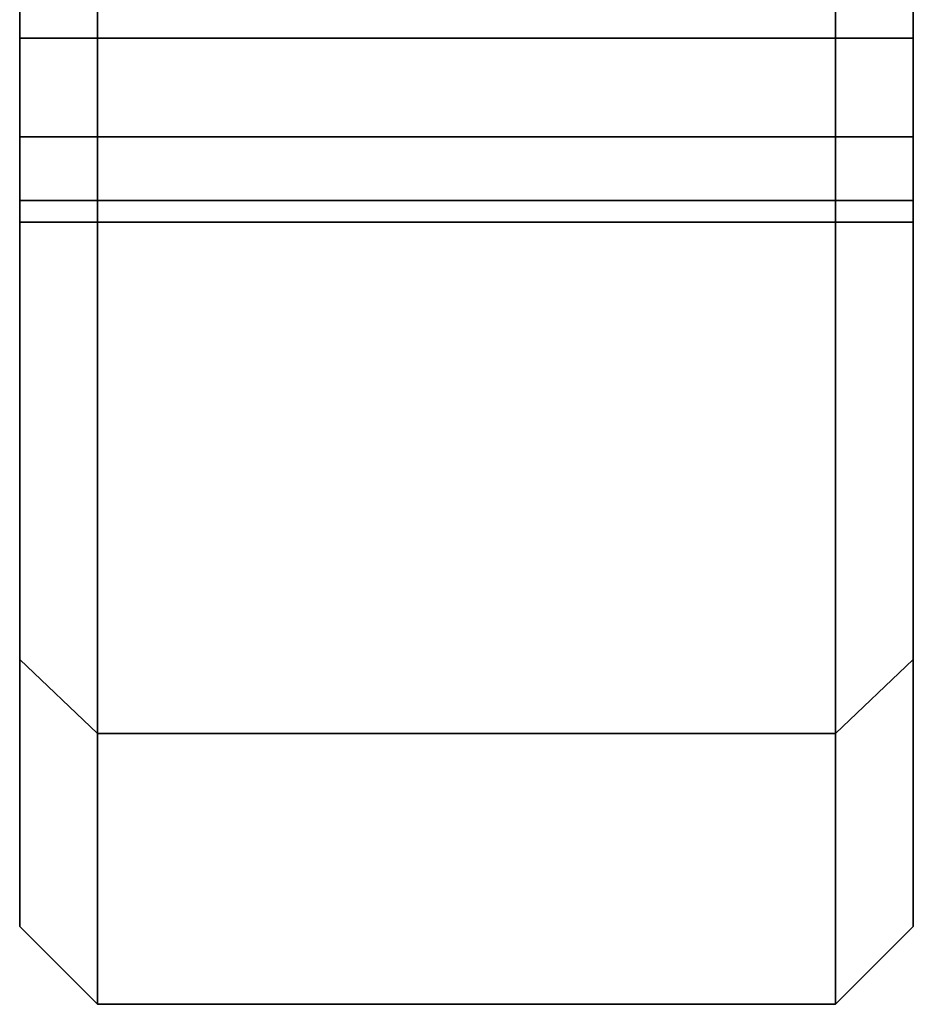
# Model space of a CAD drawing. Extents: x -195 to 303, y -238 to 142.
# Drawn here: x 259 to 282, y -142 to -117 of the extents above; entities that cross this region are included whole.
import ezdxf

# ---------------------------------------------------------------- set-up
doc = ezdxf.new("R2010")
doc.units = 0
doc.header["$MEASUREMENT"] = 0
doc.layers.add('$TD_AUDIT_GENERATED_(27)', color=7, linetype='Continuous')

# ---------------------------------------------------------------- blocks, each defined once
blk = doc.blocks.new('Block_Picture__28826')
at = {"layer": '$TD_AUDIT_GENERATED_(27)', "color": 9}
for points, invisible_edges in [([(261, -71.329, 23.176), (261, -142.5), (261, -107.551, 34.946)], 3), ([(261, -71.329, 23.176), (261, -75), (261, -142.5)], 8), ([(280, -71.329, -23.176), (280, -142.5), (280, -107.551, -34.946)], 3), ([(280, -71.329, -23.176), (280, -75), (280, -142.5)], 8), ([(259, -71.485, 22.193), (259, -140.5), (259, -110.87, 34.42)], 11), ([(259, -71.485, 22.193), (259, -75), (259, -140.5)], 10), ([(261, -71.485, -22.193), (261, -142.5), (261, -110.87, -34.42)], 11), ([(261, -71.485, -22.193), (261, -75), (261, -142.5)], 10), ([(280, -142.5), (280, -71.485, 22.193), (280, -75)], 9), ([(280, -142.5), (280, -110.87, 34.42), (280, -71.485, 22.193)], 11), ([(282, -140.5), (282, -71.485, -22.193), (282, -75)], 9), ([(282, -140.5), (282, -110.87, -34.42), (282, -71.485, -22.193)], 11), ([(259, -75), (259, -114.424, -34.983), (259, -140.5)], 11), ([(261, -135.526, -44.035), (261, -75), (261, -117.63, -36.616)], 11), ([(261, -114.424, -34.983), (261, -117.63, -36.616), (261, -75)], 10), ([(261, -135.526, -44.035), (261, -142.5), (261, -75)], 8), ([(261, -75), (261, -114.424, 34.983), (261, -142.5)], 11), ([(280, -114.424, -34.983), (280, -142.5), (280, -75)], 11), ([(280, -135.526, 44.035), (280, -75), (280, -117.63, 36.616)], 11), ([(280, -114.424, 34.983), (280, -117.63, 36.616), (280, -75)], 10), ([(280, -135.526, 44.035), (280, -142.5), (280, -75)], 8), ([(282, -114.424, 34.983), (282, -140.5), (282, -75)], 11), ([(261, -110.87, 34.42), (261, -107.551, 34.946), (261, -142.5)], 10), ([(280, -110.87, -34.42), (280, -107.551, -34.946), (280, -142.5)], 10), ([(259, -114.424, 34.983), (259, -110.87, 34.42), (259, -140.5)], 10), ([(261, -114.424, 34.983), (261, -110.87, 34.42), (261, -142.5)], 10), ([(261, -114.424, -34.983), (261, -110.87, -34.42), (261, -142.5)], 10), ([(280, -114.424, 34.983), (280, -110.87, 34.42), (280, -142.5)], 10), ([(280, -114.424, -34.983), (280, -110.87, -34.42), (280, -142.5)], 10), ([(282, -114.424, -34.983), (282, -110.87, -34.42), (282, -140.5)], 10), ([(259, -117.63, -55.224), (259, -114.424, -56.857), (259, -113.667, -82.584)], 10), ([(259, -133.623, -43.417), (259, -117.63, -55.224), (259, -113.667, -82.584)], 3), ([(259, -113.667, 82.584), (259, -114.424, 56.857), (259, -117.63, 55.224)], 9), ([(259, -113.667, 82.584), (259, -117.63, 55.224), (259, -120.174, 52.68)], 9), ([(259, -113.667, 82.584), (259, -120.174, 52.68), (259, -121.807, 49.474)], 9), ([(259, -113.667, 82.584), (259, -121.807, 49.474), (259, -133.623, 43.417)], 3), ([(282, -117.63, 55.224), (282, -114.424, 56.857), (282, -113.667, 82.584)], 10), ([(282, -133.623, 43.417), (282, -117.63, 55.224), (282, -113.667, 82.584)], 3), ([(282, -113.667, -82.584), (282, -114.424, -56.857), (282, -117.63, -55.224)], 9), ([(282, -113.667, -82.584), (282, -117.63, -55.224), (282, -120.174, -52.68)], 9), ([(282, -113.667, -82.584), (282, -120.174, -52.68), (282, -121.807, -49.474)], 9), ([(282, -113.667, -82.584), (282, -121.807, -49.474), (282, -133.623, -43.417)], 3), ([(259, -140.5), (259, -114.424, -34.983), (259, -117.63, -36.616)], 9), ([(259, -133.623, 43.417), (259, -117.63, 36.616), (259, -114.424, 34.983)], 9), ([(259, -133.623, 43.417), (259, -114.424, 34.983), (259, -140.5)], 3), ([(261, -114.424, 56.857), (261, -117.63, 55.224), (259, -114.424, 56.857)], 2), ([(261, -117.63, 55.224), (259, -117.63, 55.224), (259, -114.424, 56.857)], 8), ([(261, -117.63, 36.616), (261, -114.424, 34.983), (259, -117.63, 36.616)], 2), ([(261, -114.424, 34.983), (259, -114.424, 34.983), (259, -117.63, 36.616)], 8), ([(261, -114.424, -34.983), (261, -117.63, -36.616), (259, -114.424, -34.983)], 2), ([(261, -117.63, -36.616), (259, -117.63, -36.616), (259, -114.424, -34.983)], 8), ([(261, -117.63, -55.224), (261, -114.424, -56.857), (259, -117.63, -55.224)], 2), ([(261, -114.424, -56.857), (259, -114.424, -56.857), (259, -117.63, -55.224)], 8), ([(261, -115.285, 83.759), (261, -114.424, 56.857), (261, -117.63, 55.224)], 9), ([(261, -135.526, 44.035), (261, -117.63, 36.616), (261, -114.424, 34.983)], 9), ([(261, -135.526, 44.035), (261, -114.424, 34.983), (261, -142.5)], 3), ([(261, -117.63, -55.224), (261, -114.424, -56.857), (261, -115.285, -83.759)], 10), ([(280, -114.424, 56.857), (280, -117.63, 55.224), (261, -114.424, 56.857)], 2), ([(280, -117.63, 55.224), (261, -117.63, 55.224), (261, -114.424, 56.857)], 8), ([(280, -117.63, 36.616), (280, -114.424, 34.983), (261, -117.63, 36.616)], 2), ([(280, -114.424, 34.983), (261, -114.424, 34.983), (261, -117.63, 36.616)], 8), ([(280, -114.424, -34.983), (280, -117.63, -36.616), (261, -114.424, -34.983)], 2), ([(280, -117.63, -36.616), (261, -117.63, -36.616), (261, -114.424, -34.983)], 8), ([(280, -117.63, -55.224), (280, -114.424, -56.857), (261, -117.63, -55.224)], 2), ([(280, -114.424, -56.857), (261, -114.424, -56.857), (261, -117.63, -55.224)], 8), ([(261, -117.63, 55.224), (261, -114.424, 56.857), (261, -115.285, 83.759)], 10), ([(261, -142.5), (261, -114.424, 34.983), (261, -117.63, 36.616)], 9), ([(261, -135.526, -44.035), (261, -117.63, -36.616), (261, -114.424, -34.983)], 9), ([(261, -135.526, -44.035), (261, -114.424, -34.983), (261, -142.5)], 3), ([(261, -115.285, -83.759), (261, -114.424, -56.857), (261, -117.63, -55.224)], 9), ([(280, -117.63, -55.224), (280, -114.424, -56.857), (280, -115.285, -83.759)], 10), ([(280, -142.5), (280, -114.424, -34.983), (280, -117.63, -36.616)], 9), ([(280, -135.526, 44.035), (280, -117.63, 36.616), (280, -114.424, 34.983)], 9), ([(280, -135.526, 44.035), (280, -114.424, 34.983), (280, -142.5)], 3), ([(280, -115.285, 83.759), (280, -114.424, 56.857), (280, -117.63, 55.224)], 9), ([(282, -114.424, 56.857), (282, -117.63, 55.224), (280, -114.424, 56.857)], 2), ([(282, -117.63, 55.224), (280, -117.63, 55.224), (280, -114.424, 56.857)], 8), ([(282, -117.63, 36.616), (282, -114.424, 34.983), (280, -117.63, 36.616)], 2), ([(282, -114.424, 34.983), (280, -114.424, 34.983), (280, -117.63, 36.616)], 8), ([(282, -114.424, -34.983), (282, -117.63, -36.616), (280, -114.424, -34.983)], 2), ([(282, -117.63, -36.616), (280, -117.63, -36.616), (280, -114.424, -34.983)], 8), ([(282, -117.63, -55.224), (282, -114.424, -56.857), (280, -117.63, -55.224)], 2), ([(282, -114.424, -56.857), (280, -114.424, -56.857), (280, -117.63, -55.224)], 8), ([(280, -115.285, -83.759), (280, -114.424, -56.857), (280, -117.63, -55.224)], 9), ([(280, -135.526, -44.035), (280, -117.63, -36.616), (280, -114.424, -34.983)], 9), ([(280, -135.526, -44.035), (280, -114.424, -34.983), (280, -142.5)], 3), ([(280, -117.63, 55.224), (280, -114.424, 56.857), (280, -115.285, 83.759)], 10), ([(282, -140.5), (282, -114.424, 34.983), (282, -117.63, 36.616)], 9), ([(282, -133.623, -43.417), (282, -117.63, -36.616), (282, -114.424, -34.983)], 9), ([(282, -133.623, -43.417), (282, -114.424, -34.983), (282, -140.5)], 3), ([(261, -115.285, 83.759), (261, -117.63, 55.224), (261, -120.174, 52.68)], 9), ([(261, -115.285, 83.759), (261, -120.174, 52.68), (261, -121.807, 49.474)], 9), ([(261, -115.285, 83.759), (261, -121.807, 49.474), (261, -135.526, 44.035)], 3), ([(261, -135.526, -44.035), (261, -117.63, -55.224), (261, -115.285, -83.759)], 3), ([(261, -135.526, 44.035), (261, -117.63, 55.224), (261, -115.285, 83.759)], 3), ([(261, -115.285, -83.759), (261, -117.63, -55.224), (261, -120.174, -52.68)], 9), ([(261, -115.285, -83.759), (261, -120.174, -52.68), (261, -121.807, -49.474)], 9), ([(261, -115.285, -83.759), (261, -121.807, -49.474), (261, -135.526, -44.035)], 3), ([(280, -135.526, -44.035), (280, -117.63, -55.224), (280, -115.285, -83.759)], 3), ([(280, -115.285, 83.759), (280, -117.63, 55.224), (280, -120.174, 52.68)], 9), ([(280, -115.285, 83.759), (280, -120.174, 52.68), (280, -121.807, 49.474)], 9), ([(280, -115.285, 83.759), (280, -121.807, 49.474), (280, -135.526, 44.035)], 3), ([(280, -115.285, -83.759), (280, -117.63, -55.224), (280, -120.174, -52.68)], 9), ([(280, -115.285, -83.759), (280, -120.174, -52.68), (280, -121.807, -49.474)], 9), ([(280, -115.285, -83.759), (280, -121.807, -49.474), (280, -135.526, -44.035)], 3), ([(280, -135.526, 44.035), (280, -117.63, 55.224), (280, -115.285, 83.759)], 3), ([(259, -133.623, -43.417), (259, -120.174, -52.68), (259, -117.63, -55.224)], 9), ([(259, -140.5), (259, -117.63, -36.616), (259, -133.623, -43.417)], 3), ([(259, -117.63, -36.616), (259, -120.005, -38.992), (259, -133.623, -43.417)], 10), ([(259, -133.623, 43.417), (259, -120.005, 38.992), (259, -117.63, 36.616)], 9), ([(261, -117.63, 55.224), (261, -120.174, 52.68), (259, -117.63, 55.224)], 2), ([(261, -120.174, 52.68), (259, -120.174, 52.68), (259, -117.63, 55.224)], 8), ([(261, -120.174, 39.16), (261, -117.63, 36.616), (259, -120.174, 39.16)], 2), ([(261, -117.63, 36.616), (259, -117.63, 36.616), (259, -120.174, 39.16)], 8), ([(261, -117.63, -36.616), (261, -120.174, -39.16), (259, -117.63, -36.616)], 2), ([(261, -120.174, -39.16), (259, -120.174, -39.16), (259, -117.63, -36.616)], 8), ([(261, -120.174, -52.68), (261, -117.63, -55.224), (259, -120.174, -52.68)], 2), ([(261, -117.63, -55.224), (259, -117.63, -55.224), (259, -120.174, -52.68)], 8), ([(261, -135.526, 44.035), (261, -120.005, 38.992), (261, -117.63, 36.616)], 8), ([(261, -135.526, -44.035), (261, -117.63, -36.616), (261, -120.005, -38.992)], 1), ([(261, -135.526, -44.035), (261, -120.174, -52.68), (261, -117.63, -55.224)], 9), ([(280, -117.63, 55.224), (280, -120.174, 52.68), (261, -117.63, 55.224)], 2), ([(280, -120.174, 52.68), (261, -120.174, 52.68), (261, -117.63, 55.224)], 8), ([(280, -120.174, 39.16), (280, -117.63, 36.616), (261, -120.174, 39.16)], 2), ([(280, -117.63, 36.616), (261, -117.63, 36.616), (261, -120.174, 39.16)], 8), ([(280, -117.63, -36.616), (280, -120.174, -39.16), (261, -117.63, -36.616)], 2), ([(280, -120.174, -39.16), (261, -120.174, -39.16), (261, -117.63, -36.616)], 8), ([(280, -120.174, -52.68), (280, -117.63, -55.224), (261, -120.174, -52.68)], 2), ([(280, -117.63, -55.224), (261, -117.63, -55.224), (261, -120.174, -52.68)], 8), ([(261, -135.526, 44.035), (261, -120.174, 52.68), (261, -117.63, 55.224)], 9), ([(261, -142.5), (261, -117.63, 36.616), (261, -135.526, 44.035)], 3), ([(261, -117.63, 36.616), (261, -120.005, 38.992), (261, -135.526, 44.035)], 10), ([(261, -135.526, -44.035), (261, -120.005, -38.992), (261, -117.63, -36.616)], 9), ([(280, -135.526, -44.035), (280, -120.174, -52.68), (280, -117.63, -55.224)], 9), ([(280, -142.5), (280, -117.63, -36.616), (280, -135.526, -44.035)], 3), ([(280, -117.63, -36.616), (280, -120.005, -38.992), (280, -135.526, -44.035)], 10), ([(280, -135.526, 44.035), (280, -120.005, 38.992), (280, -117.63, 36.616)], 9), ([(282, -117.63, 55.224), (282, -120.174, 52.68), (280, -117.63, 55.224)], 2), ([(282, -120.174, 52.68), (280, -120.174, 52.68), (280, -117.63, 55.224)], 8), ([(282, -120.174, 39.16), (282, -117.63, 36.616), (280, -120.174, 39.16)], 2), ([(282, -117.63, 36.616), (280, -117.63, 36.616), (280, -120.174, 39.16)], 8), ([(282, -117.63, -36.616), (282, -120.174, -39.16), (280, -117.63, -36.616)], 2), ([(282, -120.174, -39.16), (280, -120.174, -39.16), (280, -117.63, -36.616)], 8), ([(282, -120.174, -52.68), (282, -117.63, -55.224), (280, -120.174, -52.68)], 2), ([(282, -117.63, -55.224), (280, -117.63, -55.224), (280, -120.174, -52.68)], 8), ([(280, -135.526, -44.035), (280, -120.005, -38.992), (280, -117.63, -36.616)], 8), ([(280, -135.526, 44.035), (280, -117.63, 36.616), (280, -120.005, 38.992)], 1), ([(280, -135.526, 44.035), (280, -120.174, 52.68), (280, -117.63, 55.224)], 9), ([(282, -133.623, 43.417), (282, -120.174, 52.68), (282, -117.63, 55.224)], 9), ([(282, -140.5), (282, -117.63, 36.616), (282, -133.623, 43.417)], 3), ([(282, -117.63, 36.616), (282, -120.005, 38.992), (282, -133.623, 43.417)], 10), ([(282, -133.623, -43.417), (282, -120.005, -38.992), (282, -117.63, -36.616)], 9), ([(259, -133.623, -43.417), (259, -120.005, -38.992), (259, -120.174, -39.16)], 9), ([(259, -120.174, 39.16), (259, -120.005, 38.992), (259, -133.623, 43.417)], 10), ([(261, -135.526, 44.035), (261, -120.174, 39.16), (261, -120.005, 38.992)], 1), ([(261, -120.174, -39.16), (261, -135.526, -44.035), (261, -120.005, -38.992)], 1), ([(261, -135.526, 44.035), (261, -120.005, 38.992), (261, -120.174, 39.16)], 9), ([(261, -120.174, -39.16), (261, -120.005, -38.992), (261, -135.526, -44.035)], 10), ([(280, -135.526, -44.035), (280, -120.005, -38.992), (280, -120.174, -39.16)], 9), ([(280, -120.174, 39.16), (280, -120.005, 38.992), (280, -135.526, 44.035)], 10), ([(280, -135.526, -44.035), (280, -120.174, -39.16), (280, -120.005, -38.992)], 1), ([(280, -120.174, 39.16), (280, -135.526, 44.035), (280, -120.005, 38.992)], 1), ([(282, -133.623, 43.417), (282, -120.005, 38.992), (282, -120.174, 39.16)], 9), ([(282, -120.174, -39.16), (282, -120.005, -38.992), (282, -133.623, -43.417)], 10), ([(259, -133.623, -43.417), (259, -120.174, -39.16), (259, -121.807, -42.366)], 9), ([(259, -133.623, -43.417), (259, -121.807, -49.474), (259, -120.174, -52.68)], 9), ([(259, -121.807, 42.366), (259, -120.174, 39.16), (259, -133.623, 43.417)], 10), ([(261, -120.174, 52.68), (261, -121.807, 49.474), (259, -120.174, 52.68)], 2), ([(261, -121.807, 49.474), (259, -121.807, 49.474), (259, -120.174, 52.68)], 8), ([(261, -121.807, 42.366), (261, -120.174, 39.16), (259, -121.807, 42.366)], 2), ([(261, -120.174, 39.16), (259, -120.174, 39.16), (259, -121.807, 42.366)], 8), ([(261, -120.174, -39.16), (261, -121.807, -42.366), (259, -120.174, -39.16)], 2), ([(261, -121.807, -42.366), (259, -121.807, -42.366), (259, -120.174, -39.16)], 8), ([(261, -121.807, -49.474), (261, -120.174, -52.68), (259, -121.807, -49.474)], 2), ([(261, -120.174, -52.68), (259, -120.174, -52.68), (259, -121.807, -49.474)], 8), ([(261, -135.526, 44.035), (261, -121.807, 42.366), (261, -120.174, 39.16)], 9), ([(261, -135.526, -44.035), (261, -120.174, -39.16), (261, -121.807, -42.366)], 9), ([(261, -135.526, -44.035), (261, -121.807, -49.474), (261, -120.174, -52.68)], 9), ([(280, -120.174, 52.68), (280, -121.807, 49.474), (261, -120.174, 52.68)], 2), ([(280, -121.807, 49.474), (261, -121.807, 49.474), (261, -120.174, 52.68)], 8), ([(280, -121.807, 42.366), (280, -120.174, 39.16), (261, -121.807, 42.366)], 2), ([(280, -120.174, 39.16), (261, -120.174, 39.16), (261, -121.807, 42.366)], 8), ([(280, -120.174, -39.16), (280, -121.807, -42.366), (261, -120.174, -39.16)], 2), ([(280, -121.807, -42.366), (261, -121.807, -42.366), (261, -120.174, -39.16)], 8), ([(280, -121.807, -49.474), (280, -120.174, -52.68), (261, -121.807, -49.474)], 2), ([(280, -120.174, -52.68), (261, -120.174, -52.68), (261, -121.807, -49.474)], 8), ([(261, -135.526, 44.035), (261, -120.174, 39.16), (261, -121.807, 42.366)], 9), ([(261, -135.526, 44.035), (261, -121.807, 49.474), (261, -120.174, 52.68)], 9), ([(261, -121.807, -42.366), (261, -120.174, -39.16), (261, -135.526, -44.035)], 10), ([(280, -135.526, -44.035), (280, -120.174, -39.16), (280, -121.807, -42.366)], 9), ([(280, -135.526, -44.035), (280, -121.807, -49.474), (280, -120.174, -52.68)], 9), ([(280, -121.807, 42.366), (280, -120.174, 39.16), (280, -135.526, 44.035)], 10), ([(282, -120.174, 52.68), (282, -121.807, 49.474), (280, -120.174, 52.68)], 2), ([(282, -121.807, 49.474), (280, -121.807, 49.474), (280, -120.174, 52.68)], 8), ([(282, -121.807, 42.366), (282, -120.174, 39.16), (280, -121.807, 42.366)], 2), ([(282, -120.174, 39.16), (280, -120.174, 39.16), (280, -121.807, 42.366)], 8), ([(282, -120.174, -39.16), (282, -121.807, -42.366), (280, -120.174, -39.16)], 2), ([(282, -121.807, -42.366), (280, -121.807, -42.366), (280, -120.174, -39.16)], 8), ([(282, -121.807, -49.474), (282, -120.174, -52.68), (280, -121.807, -49.474)], 2), ([(282, -120.174, -52.68), (280, -120.174, -52.68), (280, -121.807, -49.474)], 8), ([(280, -135.526, -44.035), (280, -121.807, -42.366), (280, -120.174, -39.16)], 9), ([(280, -135.526, 44.035), (280, -120.174, 39.16), (280, -121.807, 42.366)], 9), ([(280, -135.526, 44.035), (280, -121.807, 49.474), (280, -120.174, 52.68)], 9), ([(282, -133.623, 43.417), (282, -120.174, 39.16), (282, -121.807, 42.366)], 9), ([(282, -133.623, 43.417), (282, -121.807, 49.474), (282, -120.174, 52.68)], 9), ([(282, -121.807, -42.366), (282, -120.174, -39.16), (282, -133.623, -43.417)], 10), ([(259, -133.623, -43.417), (259, -121.807, -42.366), (259, -122.37, -45.92)], 9), ([(259, -133.623, -43.417), (259, -122.37, -45.92), (259, -121.807, -49.474)], 9), ([(259, -122.37, 45.92), (259, -121.807, 42.366), (259, -133.623, 43.417)], 10), ([(259, -121.807, 49.474), (259, -122.37, 45.92), (259, -133.623, 43.417)], 10), ([(261, -121.807, 49.474), (261, -122.37, 45.92), (259, -121.807, 49.474)], 2), ([(261, -122.37, 45.92), (259, -122.37, 45.92), (259, -121.807, 49.474)], 8), ([(261, -122.37, 45.92), (261, -121.807, 42.366), (259, -122.37, 45.92)], 2), ([(261, -121.807, 42.366), (259, -121.807, 42.366), (259, -122.37, 45.92)], 8), ([(261, -121.807, -42.366), (261, -122.37, -45.92), (259, -121.807, -42.366)], 2), ([(261, -122.37, -45.92), (259, -122.37, -45.92), (259, -121.807, -42.366)], 8), ([(261, -122.37, -45.92), (261, -121.807, -49.474), (259, -122.37, -45.92)], 2), ([(261, -121.807, -49.474), (259, -121.807, -49.474), (259, -122.37, -45.92)], 8), ([(261, -121.807, 49.474), (261, -122.37, 45.92), (261, -135.526, 44.035)], 10), ([(261, -121.807, 42.366), (261, -135.526, 44.035), (261, -122.37, 45.92)], 3), ([(261, -135.526, -44.035), (261, -121.807, -42.366), (261, -122.37, -45.92)], 9), ([(261, -135.526, -44.035), (261, -122.37, -45.92), (261, -121.807, -49.474)], 9), ([(280, -121.807, 49.474), (280, -122.37, 45.92), (261, -121.807, 49.474)], 2), ([(280, -122.37, 45.92), (261, -122.37, 45.92), (261, -121.807, 49.474)], 8), ([(280, -122.37, 45.92), (280, -121.807, 42.366), (261, -122.37, 45.92)], 2), ([(280, -121.807, 42.366), (261, -121.807, 42.366), (261, -122.37, 45.92)], 8), ([(280, -121.807, -42.366), (280, -122.37, -45.92), (261, -121.807, -42.366)], 2), ([(280, -122.37, -45.92), (261, -122.37, -45.92), (261, -121.807, -42.366)], 8), ([(280, -122.37, -45.92), (280, -121.807, -49.474), (261, -122.37, -45.92)], 2), ([(280, -121.807, -49.474), (261, -121.807, -49.474), (261, -122.37, -45.92)], 8), ([(261, -135.526, 44.035), (261, -121.807, 42.366), (261, -122.37, 45.92)], 9), ([(261, -135.526, 44.035), (261, -122.37, 45.92), (261, -121.807, 49.474)], 9), ([(261, -122.37, -45.92), (261, -121.807, -42.366), (261, -135.526, -44.035)], 10), ([(261, -121.807, -49.474), (261, -122.37, -45.92), (261, -135.526, -44.035)], 10), ([(280, -135.526, -44.035), (280, -121.807, -42.366), (280, -122.37, -45.92)], 9), ([(280, -135.526, -44.035), (280, -122.37, -45.92), (280, -121.807, -49.474)], 9), ([(280, -122.37, 45.92), (280, -121.807, 42.366), (280, -135.526, 44.035)], 10), ([(280, -121.807, 49.474), (280, -122.37, 45.92), (280, -135.526, 44.035)], 10), ([(282, -121.807, 49.474), (282, -122.37, 45.92), (280, -121.807, 49.474)], 2), ([(282, -122.37, 45.92), (280, -122.37, 45.92), (280, -121.807, 49.474)], 8), ([(282, -122.37, 45.92), (282, -121.807, 42.366), (280, -122.37, 45.92)], 2), ([(282, -121.807, 42.366), (280, -121.807, 42.366), (280, -122.37, 45.92)], 8), ([(282, -121.807, -42.366), (282, -122.37, -45.92), (280, -121.807, -42.366)], 2), ([(282, -122.37, -45.92), (280, -122.37, -45.92), (280, -121.807, -42.366)], 8), ([(282, -122.37, -45.92), (282, -121.807, -49.474), (280, -122.37, -45.92)], 2), ([(282, -121.807, -49.474), (280, -121.807, -49.474), (280, -122.37, -45.92)], 8), ([(280, -121.807, -49.474), (280, -122.37, -45.92), (280, -135.526, -44.035)], 10), ([(280, -121.807, -42.366), (280, -135.526, -44.035), (280, -122.37, -45.92)], 3), ([(280, -135.526, 44.035), (280, -121.807, 42.366), (280, -122.37, 45.92)], 9), ([(280, -135.526, 44.035), (280, -122.37, 45.92), (280, -121.807, 49.474)], 9), ([(282, -133.623, 43.417), (282, -121.807, 42.366), (282, -122.37, 45.92)], 9), ([(282, -133.623, 43.417), (282, -122.37, 45.92), (282, -121.807, 49.474)], 9), ([(282, -122.37, -45.92), (282, -121.807, -42.366), (282, -133.623, -43.417)], 10), ([(282, -121.807, -49.474), (282, -122.37, -45.92), (282, -133.623, -43.417)], 10)]:
    blk.add_3dface(points, dxfattribs=dict(at, invisible_edges=invisible_edges))
for points in [[(261, -115.285, 83.759), (259, -113.667, 82.584), (259, -133.623, 43.417), (261, -135.526, 44.035)], [(261, -135.526, -44.035), (259, -133.623, -43.417), (259, -113.667, -82.584), (261, -115.285, -83.759)], [(282, -113.667, 82.584), (280, -115.285, 83.759), (280, -135.526, 44.035), (282, -133.623, 43.417)], [(282, -133.623, -43.417), (280, -135.526, -44.035), (280, -115.285, -83.759), (282, -113.667, -82.584)], [(280, -115.285, 83.759), (261, -115.285, 83.759), (261, -135.526, 44.035), (280, -135.526, 44.035)], [(280, -135.526, -44.035), (261, -135.526, -44.035), (261, -115.285, -83.759), (280, -115.285, -83.759)], [(261, -135.526, 44.035), (259, -133.623, 43.417), (259, -140.5), (261, -142.5)], [(261, -142.5), (259, -140.5), (259, -133.623, -43.417), (261, -135.526, -44.035)], [(282, -133.623, 43.417), (280, -135.526, 44.035), (280, -142.5), (282, -140.5)], [(282, -140.5), (280, -142.5), (280, -135.526, -44.035), (282, -133.623, -43.417)], [(280, -135.526, 44.035), (261, -135.526, 44.035), (261, -142.5), (280, -142.5)], [(280, -142.5), (261, -142.5), (261, -135.526, -44.035), (280, -135.526, -44.035)]]:
    blk.add_3dface(points, dxfattribs=at)

msp = doc.modelspace()

# ---------------------------------------------------------------- block references
at = {"layer": '$TD_AUDIT_GENERATED_(27)', "linetype": 'ByBlock'}
msp.add_blockref('Block_Picture__28826', (0, 0), dxfattribs=at)

doc.saveas('drawing.dxf')
